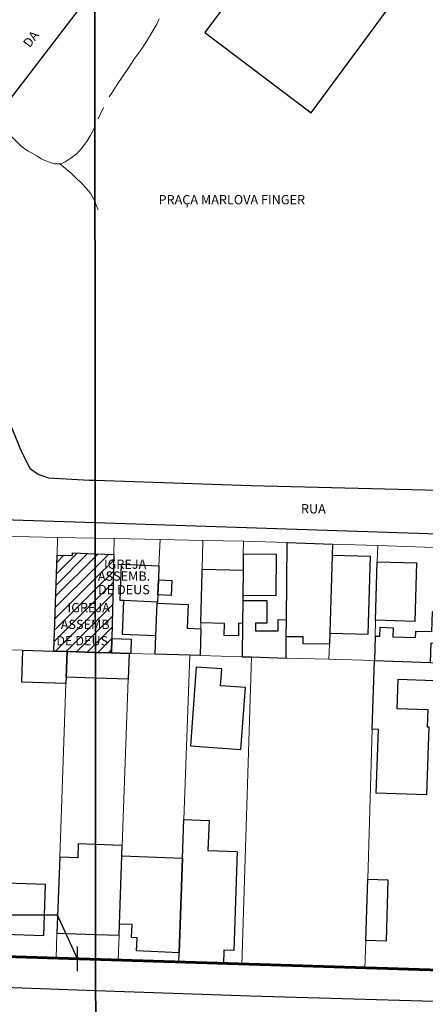
# Model space of a CAD drawing. Units: millimetres. Extents: x 290116 to 293361, y 1677035 to 1680124.
# Drawn here: x 290824 to 290889, y 1677281 to 1677441 of the extents above; entities that cross this region are included whole.
import ezdxf
from ezdxf.enums import TextEntityAlignment as Align

# ---------------------------------------------------------------- set-up
doc = ezdxf.new("R2010")
doc.units = ezdxf.units.MM
doc.header["$MEASUREMENT"] = 0
doc.header["$PDMODE"] = 2
doc.header["$PDSIZE"] = 2
doc.linetypes.add('Intermitente', pattern=[48, 15, -2, 2, -2, 2, -2, 2, -2, 2, -2, 15])
for name, color, linetype in [('_COORDENADAS_SIRGAS', 7, 'Continuous'), ('_textos', 7, 'Continuous'), ('Cerca', 8, 'Cerca'), ('Edificacoes', 2, 'Continuous'), ('Edificacoes_Notaveis_Hatch', 8, 'Continuous'), ('Igrejas_Templos_Capelas', 212, 'Continuous'), ('Topon_de_Vias', 7, 'Continuous'), ('Topon_Igrejas', 7, 'Continuous'), ('Topon_Praca_Parque', 7, 'Continuous')]:
    doc.layers.add(name, color=color, linetype=linetype)
for name, color, linetype, lineweight in [('_traçado viário por coordenadas', 7, 'Continuous', 60), ('Muro_Grade', 8, 'Continuous', 20), ('Pavimentacao_Asfaltica_Mfio', 10, 'Continuous', 30), ('Rio_Intermitente', 5, 'Intermitente', 9)]:
    doc.layers.add(name, color=color, linetype=linetype, lineweight=lineweight)
doc.layers.add('Malha', color=7, linetype='Continuous', plot=False)
doc.styles.add('Arial', font='arial.ttf', dxfattribs={"height": 1.5})
doc.styles.get("Standard").update_dxf_attribs({"font": 'arial.ttf'})
doc.linetypes.add('Cerca', pattern='A,10,0,["X",Standard,S=1,R=0,X=0,Y=-0.5],0.1', length=10.1)

msp = doc.modelspace()

# ---------------------------------------------------------------- hatches: boundary and pattern name
at = {"layer": 'Edificacoes_Notaveis_Hatch'}
h = msp.add_hatch(dxfattribs=at)
h.set_pattern_fill('ANSI31', color=256, scale=10)
h.paths.add_polyline_path([(290835.971, 1677338.452), (290835.898, 1677338.454), (290831.414, 1677338.587), (290829.274, 1677338.65), (290829.787, 1677354.195), (290832.283, 1677354.112), (290832.297, 1677354.537), (290835.958, 1677354.416)])
h = msp.add_hatch(dxfattribs=at)
h.set_pattern_fill('ANSI31', color=256, scale=10)
h.paths.add_polyline_path([(290838.601, 1677338.374), (290835.971, 1677338.452), (290835.958, 1677354.416), (290838.972, 1677354.317), (290838.655, 1677340.705)])

# ---------------------------------------------------------------- linework, layer by layer
at = {"layer": '_COORDENADAS_SIRGAS'}
msp.add_lwpolyline([(290833.108, 1677288.862), (290829.881, 1677295.935), (290801.881, 1677295.935)], dxfattribs=at)
at = {"layer": '_textos'}
msp.add_point((290833.108, 1677288.862), dxfattribs=at)
at = {"layer": '_traçado viário por coordenadas'}
msp.add_line((290950.845, 1677285.207), (290658.17, 1677294.294), dxfattribs=at)
at = {"layer": 'Cerca', "flags": 128}
msp.add_lwpolyline([(290872.685, 1677464.169), (290853.701, 1677438.777), (290870.881, 1677425.75), (290889.896, 1677451.618)], close=True, dxfattribs=at)
at = {"layer": 'Edificacoes', "flags": 128}
for points in [[(290866.994, 1677356.216), (290874.311, 1677355.977), (290874.257, 1677354.138), (290873.891, 1677341.646), (290873.889, 1677341.572), (290873.837, 1677339.791), (290869.578, 1677339.832), (290869.589, 1677340.956), (290866.848, 1677340.983), (290866.874, 1677343.691)], [(290859.842, 1677347.734), (290865.213, 1677347.682), (290865.277, 1677354.296), (290859.905, 1677354.348), (290859.88, 1677351.758)], [(290873.889, 1677341.572), (290880.12, 1677341.389), (290880.488, 1677353.956), (290874.257, 1677354.138), (290873.891, 1677341.646)], [(290840.55, 1677346.836), (290839.98, 1677346.861), (290840.241, 1677352.732), (290846.273, 1677352.464), (290846.172, 1677350.206), (290846.063, 1677347.745), (290846.012, 1677346.594)], [(290859.833, 1677346.814), (290859.798, 1677343.15), (290859.149, 1677343.163), (290859.107, 1677341.12), (290856.815, 1677341.168), (290856.855, 1677343.13), (290853.068, 1677343.208), (290853.238, 1677351.456), (290853.247, 1677351.894), (290859.88, 1677351.758), (290859.842, 1677347.734)], [(290881.302, 1677343.658), (290881.58, 1677353.123), (290887.898, 1677352.938), (290887.621, 1677343.473)], [(290846.063, 1677347.745), (290846.172, 1677350.206), (290848.341, 1677350.11), (290848.232, 1677347.648)], [(290840.55, 1677346.836), (290840.31, 1677341.42), (290845.772, 1677341.178), (290846.005, 1677346.423), (290846.012, 1677346.594)], [(290852.959, 1677337.949), (290851.25, 1677338), (290845.638, 1677338.166), (290845.772, 1677341.178), (290846.005, 1677346.423), (290850.991, 1677346.202), (290850.821, 1677342.365), (290853.048, 1677342.266)], [(290859.746, 1677337.748), (290861.211, 1677337.705), (290866.814, 1677337.539), (290866.848, 1677340.983), (290866.874, 1677343.691), (290865.484, 1677343.705), (290865.466, 1677341.873), (290861.91, 1677341.907), (290861.922, 1677343.241), (290863.744, 1677343.223), (290863.778, 1677346.776), (290859.833, 1677346.814), (290859.798, 1677343.15)], [(290881.225, 1677341.027), (290881.111, 1677337.116), (290890.163, 1677336.803), (290890.272, 1677339.981), (290894.709, 1677339.828), (290894.882, 1677343.85), (290892.582, 1677343.93), (290892.617, 1677344.956), (290890.457, 1677345.031), (290890.343, 1677341.751), (290887.746, 1677341.841), (290887.709, 1677340.782), (290884.147, 1677340.905), (290884.198, 1677342.388), (290881.976, 1677342.465), (290881.925, 1677341.003)], [(290838.601, 1677338.374), (290838.655, 1677340.705), (290841.767, 1677340.613), (290841.698, 1677338.282), (290841.458, 1677338.289)], [(290831.414, 1677338.587), (290831.264, 1677334.434), (290831.227, 1677333.396), (290824.099, 1677333.625), (290824.265, 1677338.798), (290829.274, 1677338.65)], [(290852.314, 1677336.068), (290851.371, 1677323.341), (290859.502, 1677322.739), (290860.243, 1677332.749), (290856.214, 1677333.047), (290856.415, 1677335.764)], [(290890.96, 1677336.776), (290890.87, 1677333.856), (290884.882, 1677334.063), (290884.721, 1677329.394), (290889.738, 1677329.221), (290889.641, 1677326.412), (290889.904, 1677326.403), (290889.524, 1677315.399), (290881.41, 1677315.68), (290881.765, 1677325.979), (290880.769, 1677326.013), (290881.111, 1677337.116), (290890.163, 1677336.803)], [(290856.704, 1677288.015), (290849.465, 1677288.3), (290849.52, 1677289.851), (290850.07, 1677305.154), (290850.294, 1677311.384), (290854.365, 1677311.238), (290854.191, 1677306.395), (290858.943, 1677306.224), (290858.367, 1677290.193), (290856.785, 1677290.25)], [(290839.884, 1677294.483), (290840.281, 1677305.54), (290850.07, 1677305.154), (290849.52, 1677289.851), (290842.647, 1677290.122), (290842.731, 1677292.27), (290841.836, 1677292.305), (290841.918, 1677294.403)], [(290819.637, 1677292.878), (290827.675, 1677292.621), (290827.941, 1677300.89), (290819.934, 1677301.147), (290819.777, 1677296.75)], [(290879.716, 1677291.812), (290880.021, 1677301.734), (290883.298, 1677301.633), (290882.992, 1677291.711)]]:
    msp.add_lwpolyline(points, close=True, dxfattribs=at)
for points in [[(290835.974, 1677334.294), (290831.264, 1677334.434), (290831.414, 1677338.587)], [(290831.414, 1677338.587), (290835.898, 1677338.454), (290835.971, 1677338.452)], [(290835.971, 1677338.452), (290838.601, 1677338.374), (290841.458, 1677338.289), (290841.308, 1677334.136), (290835.974, 1677334.294)], [(290835.997, 1677307.359), (290833.209, 1677307.46), (290833.128, 1677305.196), (290830.218, 1677305.295)], [(290836.009, 1677292.794), (290839.818, 1677292.657), (290839.884, 1677294.483), (290840.281, 1677305.54), (290840.341, 1677307.202), (290835.997, 1677307.359)], [(290830.218, 1677305.295), (290829.776, 1677293.018), (290836.009, 1677292.794)]]:
    msp.add_lwpolyline(points, dxfattribs=at)
at = {"layer": 'Igrejas_Templos_Capelas', "flags": 128}
for points in [[(290835.971, 1677338.452), (290835.898, 1677338.454), (290831.414, 1677338.587), (290829.274, 1677338.65), (290829.787, 1677354.195), (290832.283, 1677354.112), (290832.297, 1677354.537), (290835.958, 1677354.416)], [(290835.958, 1677354.416), (290838.972, 1677354.317), (290838.655, 1677340.705), (290838.601, 1677338.374)], [(290838.601, 1677338.374), (290835.971, 1677338.452)]]:
    msp.add_lwpolyline(points, dxfattribs=at)
at = {"layer": 'Malha', "flags": 128}
for points in [[(290353.353, 1677681.95), (290835.686, 1677682.361), (290836.145, 1677128.099), (290353.837, 1677127.688), (290353.353, 1677681.95)], [(290835.686, 1677682.361), (291318.018, 1677682.75), (291318.454, 1677128.489), (290836.145, 1677128.099), (290835.686, 1677682.361)]]:
    msp.add_lwpolyline(points, close=True, dxfattribs=at)
at = {"layer": 'Muro_Grade', "flags": 128}
for points in [[(290818.481, 1677357.302), (290829.881, 1677357.067)], [(290829.881, 1677357.067), (290829.787, 1677354.195), (290829.274, 1677338.65)], [(290829.881, 1677357.067), (290835.956, 1677356.942)], [(290835.956, 1677356.942), (290839.031, 1677356.879)], [(290838.601, 1677338.374), (290838.655, 1677340.705), (290838.972, 1677354.317), (290839.031, 1677356.879)], [(290839.031, 1677356.879), (290846.462, 1677356.726)], [(290845.638, 1677338.166), (290845.772, 1677341.178), (290846.005, 1677346.423), (290846.012, 1677346.594), (290846.063, 1677347.745), (290846.172, 1677350.206), (290846.273, 1677352.464), (290846.462, 1677356.726)], [(290846.462, 1677356.726), (290853.344, 1677356.584)], [(290852.959, 1677337.949), (290853.048, 1677342.266), (290853.068, 1677343.208), (290853.238, 1677351.456), (290853.247, 1677351.894), (290853.344, 1677356.584)], [(290859.926, 1677356.448), (290853.344, 1677356.584)], [(290859.746, 1677337.748), (290859.798, 1677343.15), (290859.833, 1677346.814), (290859.842, 1677347.734), (290859.88, 1677351.758), (290859.905, 1677354.348), (290859.926, 1677356.448)], [(290866.994, 1677356.216), (290859.926, 1677356.448)], [(290866.814, 1677337.539), (290866.848, 1677340.983), (290866.874, 1677343.691), (290866.994, 1677356.216)], [(290874.311, 1677355.977), (290866.994, 1677356.216)], [(290874.311, 1677355.977), (290874.257, 1677354.138), (290873.891, 1677341.646), (290873.889, 1677341.572), (290873.837, 1677339.791), (290873.765, 1677337.333)], [(290881.656, 1677355.736), (290874.311, 1677355.977)], [(290881.656, 1677355.736), (290881.58, 1677353.123), (290881.302, 1677343.658), (290881.225, 1677341.027), (290881.111, 1677337.116)], [(290895.373, 1677355.286), (290881.656, 1677355.736)], [(290829.274, 1677338.65), (290824.265, 1677338.798), (290821.29, 1677338.886)], [(290831.414, 1677338.587), (290829.274, 1677338.65)], [(290829.632, 1677288.989), (290829.776, 1677293.018), (290830.218, 1677305.295), (290831.227, 1677333.396), (290831.264, 1677334.434), (290831.414, 1677338.587)], [(290835.971, 1677338.452), (290835.898, 1677338.454), (290831.414, 1677338.587)], [(290838.601, 1677338.374), (290835.971, 1677338.452)], [(290841.458, 1677338.289), (290838.601, 1677338.374)], [(290841.458, 1677338.289), (290841.308, 1677334.136), (290840.341, 1677307.202), (290840.281, 1677305.54), (290839.884, 1677294.483), (290839.818, 1677292.657), (290839.675, 1677288.685)], [(290845.638, 1677338.166), (290841.698, 1677338.282), (290841.458, 1677338.289)], [(290851.25, 1677338), (290845.638, 1677338.166)], [(290849.465, 1677288.3), (290849.52, 1677289.851), (290850.07, 1677305.154), (290850.294, 1677311.384), (290851.25, 1677338)], [(290852.959, 1677337.949), (290851.25, 1677338)], [(290859.746, 1677337.748), (290852.959, 1677337.949)], [(290861.211, 1677337.705), (290859.677, 1677287.898)], [(290861.211, 1677337.705), (290859.746, 1677337.748)], [(290866.814, 1677337.539), (290861.211, 1677337.705)], [(290873.765, 1677337.333), (290866.814, 1677337.539)], [(290881.111, 1677337.116), (290873.765, 1677337.333)], [(290879.576, 1677287.266), (290879.716, 1677291.812), (290880.021, 1677301.734), (290880.769, 1677326.013), (290881.111, 1677337.116)], [(290881.111, 1677337.116), (290890.163, 1677336.803), (290890.96, 1677336.776)], [(290819.509, 1677289.29), (290829.632, 1677288.989)], [(290829.632, 1677288.989), (290836.012, 1677288.799)], [(290836.012, 1677288.799), (290839.15, 1677288.706), (290839.675, 1677288.685)], [(290839.675, 1677288.685), (290849.465, 1677288.3)], [(290859.677, 1677287.898), (290856.704, 1677288.015), (290849.465, 1677288.3)], [(290859.677, 1677287.898), (290879.576, 1677287.266)], [(290879.576, 1677287.266), (290889.426, 1677286.953)]]:
    msp.add_lwpolyline(points, dxfattribs=at)
at = {"layer": 'Pavimentacao_Asfaltica_Mfio', "flags": 128}
for points in [[(290835.948, 1677366.244), (290834.978, 1677366.277), (290828.442, 1677366.636), (290826.751, 1677367.252), (290825.486, 1677368.082), (290824.119, 1677370.838), (290815.904, 1677390.688), (290808.705, 1677408.209), (290808.567, 1677409.267), (290808.892, 1677410.602), (290810.055, 1677412.063), (290823.528, 1677429.666), (290835.882, 1677445.884)], [(290835.954, 1677359.4), (290726.372, 1677362.992), (290704.404, 1677363.519), (290685.049, 1677364.645), (290685.014, 1677365.336), (290685.153, 1677370.607), (290711.874, 1677369.67), (290712.245, 1677370.113), (290712.315, 1677370.374), (290712.319, 1677370.686), (290712.173, 1677371.668), (290711.997, 1677373.365), (290711.47, 1677374.915), (290708.689, 1677382.258), (290695.043, 1677414.925), (290683.873, 1677439.449), (290683.096, 1677440.191), (290682.269, 1677440.639), (290681.472, 1677440.723)], [(290891.461, 1677364.625), (290861.185, 1677365.393), (290835.948, 1677366.244)], [(290836.016, 1677283.755), (290861.06, 1677282.86), (290950.077, 1677280.29), (290951.293, 1677280.275), (290952.368, 1677281.076), (290953.076, 1677282.562), (290955.026, 1677289.444), (290956.294, 1677295.249), (290959.519, 1677313.903), (290960.893, 1677323.341), (290962.29, 1677335.561), (290963.082, 1677346.094), (290963.05, 1677354.415), (290962.527, 1677354.964), (290961.48, 1677355.285), (290835.954, 1677359.4)], [(290609.47, 1677290.673), (290806.332, 1677284.815), (290836.016, 1677283.755)]]:
    msp.add_lwpolyline(points, dxfattribs=at)
at = {"layer": 'Rio_Intermitente', "flags": 128}
for points in [[(290846.325, 1677440.99), (290845.901, 1677440.129), (290845.282, 1677439.039), (290844.423, 1677437.581), (290843.58, 1677436.26), (290843.167, 1677435.702), (290842.859, 1677435.281), (290842.225, 1677434.381), (290841.509, 1677433.298), (290840.522, 1677431.856), (290839.408, 1677430.191), (290838.572, 1677428.909), (290838.103, 1677428.163), (290837.762, 1677427.577), (290837.327, 1677426.674), (290836.783, 1677425.507), (290836.239, 1677424.301), (290835.9, 1677423.56)], [(290835.9, 1677423.56), (290835.834, 1677423.414), (290835.556, 1677422.801), (290835.174, 1677422.044), (290834.622, 1677421.144), (290833.879, 1677420.165), (290833.08, 1677419.273), (290832.079, 1677418.481), (290831.085, 1677417.849), (290830.44, 1677417.543), (290830.252, 1677417.543)], [(290830.252, 1677417.543), (290829.389, 1677417.543), (290828.688, 1677417.738), (290827.953, 1677417.983), (290827.236, 1677418.316), (290826.508, 1677418.79), (290825.78, 1677419.257), (290825.135, 1677419.578), (290824.419, 1677420.056), (290823.957, 1677420.45), (290821.283, 1677423.082)], [(290835.91, 1677411.4), (290835.883, 1677411.471), (290835.594, 1677412.056), (290835.253, 1677412.642), (290834.87, 1677413.162), (290834.469, 1677413.64), (290834.022, 1677414.142), (290833.572, 1677414.57), (290832.931, 1677415.171), (290832.507, 1677415.588), (290832.053, 1677416.005), (290831.663, 1677416.342), (290831.216, 1677416.736), (290830.789, 1677417.072), (290830.29, 1677417.466), (290830.252, 1677417.543)], [(290836.431, 1677410.063), (290836.104, 1677410.901), (290835.91, 1677411.4)]]:
    msp.add_lwpolyline(points, dxfattribs=at)

# ---------------------------------------------------------------- texts
at = {"layer": 'Topon_de_Vias', "style": 'Arial'}
for s, rotation, p in [('DA', 52.82142, (290825.363, 1677436.209)), ('RUA', 359.38331, (290869.225, 1677360.96))]:
    msp.add_text(s, height=1.5, rotation=rotation, dxfattribs=at).set_placement(p)
at = {"layer": 'Topon_Igrejas', "style": 'Arial'}
for s, p in [('IGREJA', (290837.374, 1677351.504)), ('ASSEMB.', (290836.395, 1677349.578)), ('DE DEUS', (290836.415, 1677347.387)), ('IGREJA', (290831.484, 1677344.479)), ('ASSEMB.', (290830.397, 1677341.764)), ('DE DEUS', (290829.672, 1677339.11))]:
    msp.add_text(s, height=1.5, dxfattribs=at).set_placement(p, align=Align.BOTTOM_LEFT)
at = {"layer": 'Topon_Praca_Parque', "style": 'Arial'}
msp.add_text('PRAÇA MARLOVA FINGER', height=1.5, dxfattribs=at).set_placement((290846.207, 1677410.97))

doc.saveas('drawing.dxf')
